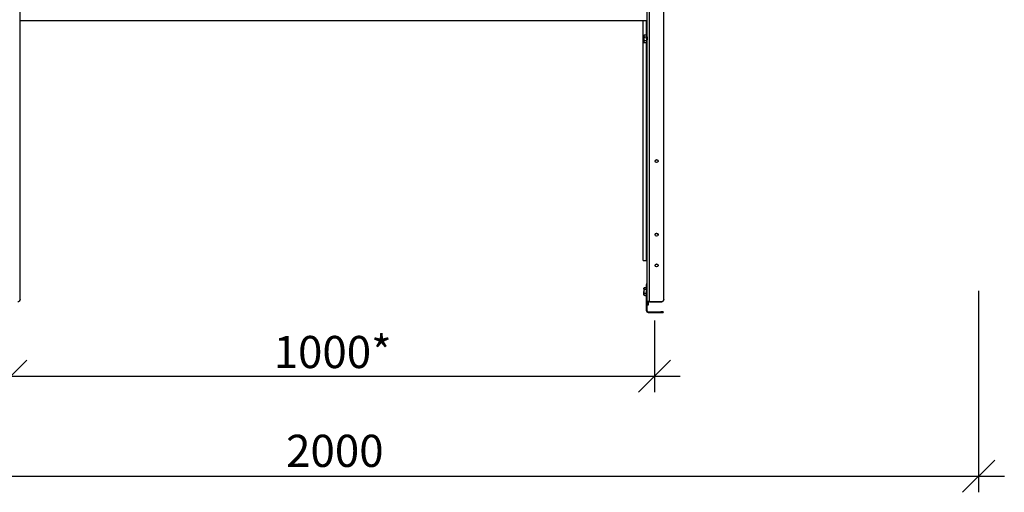
# Model space of a CAD drawing. Units: millimetres. Extents: x 35235 to 41535, y 27009 to 31464.
# Drawn here: x 36481 to 38010, y 29761 to 30495 of the extents above; entities that cross this region are included whole.
import ezdxf

# ---------------------------------------------------------------- set-up
doc = ezdxf.new("R2010")
doc.units = ezdxf.units.MM
doc.layers.add('Visible', color=7, linetype='Continuous', lineweight=35, true_color=0x22346e)
doc.styles.add('SPDS', font='CS_Gost2304.shx')
doc.dimstyles.new('1-20', dxfattribs={"dimscale": 100, "dimtxt": 2.5, "dimasz": 2.5, "dimexe": 1.25, "dimexo": 0.625, "dimtad": 1, "dimdec": 0, "dimlfac": 0.2, "dimrnd": 0.001, "dimdsep": 46, "dimtxsty": 'SPDS', "dimblk": 'OBLIQUE', "dimcen": 2.5, "dimdle": 2, "dimclrd": 256, "dimclre": 256, "dimadec": 0, "dimazin": 2, "dimtfac": 1, "dimtdec": 0, "dimtmove": 1, "dimatfit": 3, "dimldrblk": 'DOT', "dimfxl": 1.25, "dimtolj": 1, "dimtzin": 0, "dimlwd": -1, "dimlwe": -1, "dimarcsym": 0})

# ---------------------------------------------------------------- blocks, each defined once
blk = doc.blocks.new('_Oblique')
at = {"color": 0, "linetype": 'ByBlock', "lineweight": -2}
blk.add_line((-0.5, -0.5), (0.5, 0.5), dxfattribs=at)
blk = doc.blocks.new('*D26')
at = {"ltscale": 20, "transparency": 16777216}
for p, q in [((36467.1, 30027.8), (36467.1, 29916.3)), ((37467.1, 30027.8), (37467.1, 29916.3)), ((36427.1, 29941.3), (37507.1, 29941.3))]:
    blk.add_line(p, q, dxfattribs=at)
at = {"layer": 'Defpoints', "color": 0, "ltscale": 20, "transparency": 16777216}
for p in [(36467.1, 30040.3), (37467.1, 30040.3), (37467.1, 29941.3)]:
    blk.add_point(p, dxfattribs=at)
at = {"ltscale": 20, "transparency": 16777216, "xscale": 50, "yscale": 50, "zscale": 50, "rotation": 180}
blk.add_blockref('_Oblique', (36467.1, 29941.3), dxfattribs=at)
at = {"ltscale": 20, "transparency": 16777216, "xscale": 50, "yscale": 50, "zscale": 50}
blk.add_blockref('_Oblique', (37467.1, 29941.3), dxfattribs=at)
at = {"color": 0, "lineweight": 15, "ltscale": 20, "transparency": 16777216, "insert": (36967.1, 29978.8), "char_height": 50, "attachment_point": 5, "style": 'SPDS'}
blk.add_mtext('\\A1;1000*', dxfattribs=at)
blk = doc.blocks.new('_Dot')
at = {"color": 0, "linetype": 'ByBlock', "lineweight": -2}
blk.add_line((-0.5, 0), (-1, 0), dxfattribs=at)
at = {"color": 0, "linetype": 'ByBlock', "const_width": 0.5}
blk.add_lwpolyline([(-0.25, 0, 1), (0.25, 0, 1)], format="xyb", close=True, dxfattribs=at)
blk = doc.blocks.new('*D27')
at = {"ltscale": 26.666667, "transparency": 16777216}
for p, q in [((35970.5, 30074.7), (35970.5, 29760.8)), ((37970.5, 30073.9), (37970.5, 29760.8)), ((35930.5, 29785.8), (38010.5, 29785.8))]:
    blk.add_line(p, q, dxfattribs=at)
at = {"layer": 'Defpoints', "color": 0, "ltscale": 26.666667, "transparency": 16777216}
for p in [(35970.5, 30087.2), (37970.5, 30086.4), (37970.5, 29785.8)]:
    blk.add_point(p, dxfattribs=at)
at = {"ltscale": 26.666667, "transparency": 16777216, "xscale": 50, "yscale": 50, "zscale": 50, "rotation": 180}
blk.add_blockref('_Oblique', (35970.5, 29785.8), dxfattribs=at)
at = {"ltscale": 26.666667, "transparency": 16777216, "xscale": 50, "yscale": 50, "zscale": 50}
blk.add_blockref('_Oblique', (37970.5, 29785.8), dxfattribs=at)
at = {"color": 0, "lineweight": 15, "ltscale": 26.666667, "transparency": 16777216, "insert": (36970.5, 29825.2), "char_height": 50, "attachment_point": 5, "style": 'SPDS'}
blk.add_mtext('\\A1;2000', dxfattribs=at)

msp = doc.modelspace()

# ---------------------------------------------------------------- linework, layer by layer
at = {"layer": 'Visible', "color": 159, "lineweight": 25, "true_color": 0x22346e, "extrusion": (-1, -2e-16, 2.967e-13)}
for p, q in [((36481.5, 30060.4), (36481.5, 30999.5)), ((37455.9, 30056.7), (37455.9, 31002.1)), ((37459.1, 30057.2), (37459.1, 31002.6)), ((37481.5, 30060.4), (37481.5, 30999.5)), ((37455.9, 30493.7), (36481.5, 30493.7)), ((37449.5, 30121.2), (37449.5, 30493.7)), ((37454.3, 30493.7), (37454.3, 30471.2)), ((37450.5, 30470.4), (37451, 30471.2)), ((37450.5, 30469.7), (37450.5, 30470.4)), ((37450.5, 30469.7), (37450.5, 30465.2)), ((37454.7, 30471.2), (37451, 30471.2)), ((37454.7, 30468.2), (37451, 30468.2)), ((37454.7, 30471.2), (37454.7, 30468.2)), ((37455.5, 30468.2), (37454.7, 30468.4)), ((37454.7, 30468.2), (37454.7, 30462.2)), ((37454.8, 30468.4), (37454.8, 30468.4)), ((37455.7, 30468.4), (37455.6, 30468.4)), ((37450.5, 30460.7), (37450.5, 30465.2)), ((37450.5, 30460), (37450.5, 30460.7)), ((37450.5, 30460), (37451, 30459.2)), ((37454.7, 30462.2), (37451, 30462.2)), ((37454.7, 30459.2), (37451, 30459.2)), ((37454.3, 30459.2), (37454.3, 30121.2)), ((37454.7, 30462.2), (37454.7, 30459.2)), ((37455, 30462.1), (37454.7, 30462)), ((37455.1, 30462), (37455, 30462.2)), ((37455.2, 30462), (37455.1, 30462)), ((37455.9, 30462.4), (37455.4, 30462.3)), ((37450.5, 30077.9), (37451, 30078.7)), ((37450.5, 30077.2), (37450.5, 30077.9)), ((37450.5, 30077.2), (37450.5, 30072.7)), ((37450.5, 30068.2), (37450.5, 30072.7)), ((37454.7, 30078.7), (37451, 30078.7)), ((37454.7, 30075.7), (37451, 30075.7)), ((37454.7, 30085.1), (37454.7, 30083.9)), ((37454.7, 30085.1), (37455.9, 30085.1)), ((37454.7, 30076.4), (37454.7, 30083.9)), ((37455.9, 30083.9), (37454.7, 30083.9)), ((37454.7, 30076.4), (37454.7, 30074.4)), ((37454.7, 30076.4), (37455.9, 30076.4)), ((37454.7, 30042.7), (37454.7, 30074.4)), ((37455.9, 30074.4), (37454.7, 30074.4)), ((36481.5, 30060.4), (36481.5, 30060.1)), ((37450.5, 30067.5), (37450.5, 30068.2)), ((37450.5, 30067.5), (37451, 30066.7)), ((37454.7, 30069.7), (37451, 30069.7)), ((37454.7, 30066.7), (37451, 30066.7)), ((37451.4, 30066.3), (37451.3, 30066.3)), ((37452.4, 30066.3), (37452.3, 30066.3)), ((37453.4, 30066.3), (37453.3, 30066.3)), ((37454.4, 30066.3), (37454.3, 30066.3)), ((37455.9, 30055.5), (37455.9, 30056.7)), ((37457.5, 30056.7), (37455.9, 30056.7)), ((37455.9, 30042.7), (37455.9, 30055.5)), ((37457.5, 30052), (37457.5, 30056.7)), ((37459.1, 30057), (37459.1, 30057.2)), ((37459.1, 30057.2), (37478.3, 30057.2)), ((37459.1, 30057), (37478.3, 30057)), ((37478.3, 30057), (37478.3, 30057.2)), ((37481.5, 30060.4), (37481.5, 30060.1)), ((37454.5, 30045.1), (37454.5, 30043.9)), ((37455.9, 30042.7), (37454.7, 30042.7)), ((37455.9, 30052), (37457.5, 30052)), ((37457.5, 30051.9), (37455.9, 30051.9)), ((37457.1, 30041.5), (37457.1, 30040.3)), ((37457.1, 30041.5), (37477.1, 30041.5)), ((37457.1, 30040.3), (37477.1, 30040.3)), ((37457.5, 30051.9), (37457.5, 30052)), ((37477.1, 30040.3), (37477.1, 30041.5)), ((37480.3, 30041.5), (37477.1, 30041.5)), ((37477.1, 30040.3), (37480.3, 30040.3)), ((37480.3, 30041.5), (37480.3, 30040.3))]:
    msp.add_line(p, q, dxfattribs=at)
at = {"layer": 'Visible', "color": 159, "lineweight": 25, "true_color": 0x22346e}
msp.add_line((37449.5, 30121.2), (37455.9, 30121.2), dxfattribs=at)
for centre, radius, start, end in [((37451.7, 30066.5), 0.4, 148.5524, 180), ((37457.1, 30042.7), 2.4, 180, 270), ((37457.1, 30042.7), 1.2, 180, 270)]:
    msp.add_arc(centre, radius, start, end, dxfattribs=at)
for centre, major_axis, ratio, start_param, end_param in [((37470.3, 30275.5), (-2.4, 0), 0.984808, 1.570796326803103, 7.853981633982688), ((37470.3, 30161.2), (-2.4, 0), 0.984808, 1.570796326803103, 7.853981633982688), ((37470.3, 30113.3), (-2.4, 0), 0.984808, 1.570796326803103, 7.853981633982688), ((36478.3, 30060.4), (-3.2, 0), 0.984808, 1.570796, 3.141593), ((37459.1, 30056.7), (-3.2, 0), 0.173648, 4.712389, 6.283185), ((37459.1, 30056.7), (1.6, 0), 0.173648, 1.570796, 3.141593), ((37478.3, 30060.4), (-3.2, 0), 0.984808, 1.570796, 3.141593)]:
    msp.add_ellipse(centre, major_axis=major_axis, ratio=ratio, start_param=start_param, end_param=end_param, dxfattribs=at)
at = {"layer": 'Visible', "color": 159, "lineweight": 25, "true_color": 0x22346e, "extrusion": (-6.57833e-27, -2e-16, -1)}
for centre in [(37470.3, 30275.2), (37470.3, 30161), (37470.3, 30113)]:
    msp.add_ellipse(centre, major_axis=(-2.4, 0), ratio=0.984808, start_param=0.05881, end_param=3.082783, dxfattribs=at)
at = {"layer": 'Visible', "color": 159, "lineweight": 25, "true_color": 0x22346e, "extrusion": (7.6375e-28, -2e-16, -1)}
for centre in [(36478.3, 30060.1), (37478.3, 30060.1)]:
    msp.add_ellipse(centre, major_axis=(3.2, 0), ratio=0.984808, start_param=0, end_param=1.570796, dxfattribs=at)
at = {"layer": 'Visible', "color": 159, "lineweight": 25, "true_color": 0x22346e}
for points, weights in [([(37451, 30471.2), (37450.5, 30470.4), (37450.5, 30469.7)], [1.70731703596, 1.83937846828, 1.83937846828]), ([(37450.5, 30469.7), (37450.5, 30469), (37451, 30468.2)], [1.83937846828, 1.83937846828, 1.70731703596]), ([(37451, 30468.2), (37450.5, 30466.6), (37450.5, 30465.2)], [1.70731703596, 1.83937846828, 1.83937846828]), ([(37450.5, 30465.2), (37450.5, 30463.8), (37451, 30462.2)], [1.83937846828, 1.83937846828, 1.70731703596]), ([(37451, 30462.2), (37450.5, 30461.4), (37450.5, 30460.7)], [1.70731703596, 1.83937846828, 1.83937846828]), ([(37450.5, 30460.7), (37450.5, 30460), (37451, 30459.2)], [1.83937846828, 1.83937846828, 1.70731703596]), ([(37451, 30078.7), (37450.5, 30077.9), (37450.5, 30077.2)], [1.70731703596, 1.83937846828, 1.83937846828]), ([(37450.5, 30077.2), (37450.5, 30076.5), (37451, 30075.7)], [1.83937846828, 1.83937846828, 1.70731703596]), ([(37451, 30075.7), (37450.5, 30074.1), (37450.5, 30072.7)], [1.70731703596, 1.83937846828, 1.83937846828]), ([(37450.5, 30072.7), (37450.5, 30071.3), (37451, 30069.7)], [1.83937846828, 1.83937846828, 1.70731703596]), ([(37451, 30069.7), (37450.5, 30068.9), (37450.5, 30068.2)], [1.70731703596, 1.83937846828, 1.83937846828]), ([(37450.5, 30068.2), (37450.5, 30067.5), (37451, 30066.7)], [1.83937846828, 1.83937846828, 1.70731703596])]:
    msp.add_rational_spline(points, weights, degree=2, dxfattribs=at)
for points, knots in [([(37455.3, 30462), (37455.3, 30462), (37455.3, 30462), (37455.2, 30462), (37455.2, 30462.1), (37455.2, 30462.3), (37455.2, 30462.5), (37455.1, 30463.1), (37455.1, 30463.4), (37455, 30464.1), (37455, 30464.5), (37455, 30465.4), (37455, 30465.8), (37454.9, 30466.6), (37454.9, 30467), (37454.9, 30467.6), (37454.8, 30467.9), (37454.8, 30468.2), (37454.8, 30468.3), (37454.8, 30468.4), (37454.8, 30468.4), (37454.7, 30468.4)], [-1.295161, -1.295161, -1.295161, -1.295161, -1.292955, -1.292955, -1.13546, -1.13546, -0.979596, -0.979596, -0.822313, -0.822313, -0.666387, -0.666387, -0.509315, -0.509315, -0.353322, -0.353322, -0.196461, -0.196461, -0.097339, -0.097339, -0.000001, -0.000001, -0.000001, -0.000001]), ([(37454.8, 30468.4), (37454.8, 30468.4), (37454.8, 30468.3), (37454.8, 30468.2), (37454.8, 30468.1), (37454.9, 30467.7), (37454.9, 30467.4), (37455, 30466.7), (37455, 30466.4), (37455, 30465.6), (37455.1, 30465.2), (37455.1, 30464.4), (37455.1, 30464), (37455.2, 30463.3), (37455.2, 30463), (37455.3, 30462.6), (37455.3, 30462.4), (37455.3, 30462.3), (37455.4, 30462.3), (37455.4, 30462.3)], [0.035537, 0.035537, 0.035537, 0.035537, 0.140478, 0.140478, 0.32537, 0.32537, 0.576339, 0.576339, 0.807737, 0.807737, 1.025272, 1.025272, 1.22594, 1.22594, 1.414319, 1.414319, 1.588191, 1.588191, 1.689761, 1.689761, 1.689761, 1.689761]), ([(37455.9, 30462.5), (37455.9, 30462.5), (37455.9, 30462.5), (37455.8, 30462.5), (37455.8, 30462.7), (37455.8, 30463), (37455.8, 30463.3), (37455.7, 30463.9), (37455.7, 30464.2), (37455.7, 30464.9), (37455.7, 30465.3), (37455.6, 30466.1), (37455.6, 30466.4), (37455.6, 30467.1), (37455.6, 30467.4), (37455.5, 30467.8), (37455.5, 30468), (37455.5, 30468.1), (37455.5, 30468.2), (37455.5, 30468.2)], [1.71349, 1.71349, 1.71349, 1.71349, 1.738531, 1.738531, 1.878797, 1.878797, 2.02469, 2.02469, 2.167437, 2.167437, 2.31584, 2.31584, 2.461079, 2.461079, 2.61121, 2.61121, 2.757818, 2.757818, 2.850058, 2.850058, 2.850058, 2.850058]), ([(37455.6, 30468.4), (37455.6, 30468.4), (37455.6, 30468.4), (37455.6, 30468.4), (37455.7, 30468.3), (37455.7, 30468), (37455.7, 30467.8), (37455.8, 30467.2), (37455.8, 30466.8), (37455.8, 30466.1), (37455.8, 30465.6), (37455.9, 30464.8), (37455.9, 30464.4), (37455.9, 30463.9), (37455.9, 30463.9), (37455.9, 30463.8)], [-46.6562673, -46.6562673, -46.6562673, -46.6562673, -46.6197226, -46.6197226, -46.4634312, -46.4634312, -46.3012077, -46.3012077, -46.1448476, -46.1448476, -45.9824973, -45.9824973, -45.8260665, -45.8260665, -45.7936157, -45.7936157, -45.7936157, -45.7936157]), ([(37455.9, 30466.2), (37455.9, 30466.3), (37455.9, 30466.3), (37455.9, 30466.7), (37455.9, 30467.1), (37455.9, 30467.7), (37455.8, 30467.9), (37455.8, 30468.3), (37455.8, 30468.4), (37455.8, 30468.4), (37455.7, 30468.4), (37455.7, 30468.4)], [-3.0286888, -3.0286888, -3.0286888, -3.0286888, -3.0177748, -3.0177748, -2.8621513, -2.8621513, -2.7036254, -2.7036254, -2.5479775, -2.5479775, -2.5241379, -2.5241379, -2.5241379, -2.5241379]), ([(37454.7, 30467.5), (37454.8, 30467.2), (37454.8, 30466.8), (37454.8, 30466), (37454.9, 30465.6), (37454.9, 30464.8), (37454.9, 30464.4), (37455, 30463.6), (37455, 30463.2), (37455, 30462.7), (37455, 30462.4), (37455.1, 30462.1), (37455.1, 30462), (37455.1, 30462)], [-48.8498873, -48.8498873, -48.8498873, -48.8498873, -48.6879935, -48.6879935, -48.5267171, -48.5267171, -48.3707902, -48.3707902, -48.2093711, -48.2093711, -48.05339, -48.05339, -47.8960641, -47.8960641, -47.8960641, -47.8960641]), ([(37455, 30462.2), (37455, 30462.2), (37455, 30462.2), (37455, 30462.2), (37455, 30462.3), (37455, 30462.7), (37455, 30463), (37454.9, 30463.6), (37454.9, 30464), (37454.9, 30464.8), (37454.9, 30465.2), (37454.8, 30465.9), (37454.8, 30466.3), (37454.8, 30466.8), (37454.8, 30466.9), (37454.8, 30467.2), (37454.8, 30467.4), (37454.7, 30467.5)], [4.1372409, 4.1372409, 4.1372409, 4.1372409, 4.1544114, 4.1544114, 4.311901, 4.311901, 4.4766786, 4.4766786, 4.6361473, 4.6361473, 4.8031939, 4.8031939, 4.9447896, 4.9447896, 5.0156869, 5.0156869, 5.0893902, 5.0893902, 5.0893902, 5.0893902]), ([(37451.5, 30066.3), (37451.4, 30066.3), (37451.4, 30066.3), (37451.4, 30066.4), (37451.4, 30066.5), (37451.4, 30066.7), (37451.4, 30066.7), (37451.4, 30066.7)], [-24.1695395, -24.1695395, -24.1695395, -24.1695395, -24.1007795, -24.1007795, -23.9412468, -23.9412468, -23.9311972, -23.9311972, -23.9311972, -23.9311972]), ([(37452.2, 30066.7), (37452.2, 30066.6), (37452.3, 30066.5), (37452.3, 30066.4), (37452.3, 30066.3), (37452.3, 30066.3)], [-22.7522823, -22.7522823, -22.7522823, -22.7522823, -22.6669938, -22.6669938, -22.5421502, -22.5421502, -22.5421502, -22.5421502]), ([(37452.5, 30066.3), (37452.4, 30066.3), (37452.4, 30066.3), (37452.4, 30066.4), (37452.4, 30066.5), (37452.4, 30066.7)], [-26.6952584, -26.6952584, -26.6952584, -26.6952584, -26.6047228, -26.6047228, -26.4514009, -26.4514009, -26.4514009, -26.4514009]), ([(37453.2, 30066.7), (37453.2, 30066.6), (37453.3, 30066.6), (37453.3, 30066.4), (37453.3, 30066.3), (37453.3, 30066.3)], [-20.2247765, -20.2247765, -20.2247765, -20.2247765, -20.1530293, -20.1530293, -20.0142384, -20.0142384, -20.0142384, -20.0142384]), ([(37453.5, 30066.3), (37453.4, 30066.3), (37453.4, 30066.3), (37453.4, 30066.4), (37453.4, 30066.6), (37453.4, 30066.7)], [-29.2198877, -29.2198877, -29.2198877, -29.2198877, -29.1034405, -29.1034405, -28.9760164, -28.9760164, -28.9760164, -28.9760164]), ([(37454.2, 30066.7), (37454.2, 30066.7), (37454.3, 30066.6), (37454.3, 30066.4), (37454.3, 30066.3), (37454.3, 30066.3)], [-17.6907211, -17.6907211, -17.6907211, -17.6907211, -17.6272281, -17.6272281, -17.4795559, -17.4795559, -17.4795559, -17.4795559]), ([(37454.5, 30066.3), (37454.4, 30066.3), (37454.4, 30066.3), (37454.4, 30066.5), (37454.4, 30066.6), (37454.4, 30066.7)], [-31.7447512, -31.7447512, -31.7447512, -31.7447512, -31.6041027, -31.6041027, -31.5008242, -31.5008242, -31.5008242, -31.5008242])]:
    msp.add_open_spline(points, degree=3, knots=knots, dxfattribs=at)
for points in [[(37455.5, 30468.2), (37455.5, 30468.3), (37455.6, 30468.3), (37455.6, 30468.4)], [(37455.8, 30468.4), (37455.8, 30468.3), (37455.9, 30468.2), (37455.9, 30468.1)], [(37455.4, 30462.3), (37455.3, 30462.2), (37455.3, 30462.1), (37455.3, 30462)], [(37455.9, 30462.3), (37455.9, 30462.4), (37455.9, 30462.4), (37455.9, 30462.5)], [(37451.3, 30066.3), (37451.3, 30066.3), (37451.3, 30066.3), (37451.3, 30066.3)], [(37451.7, 30066.7), (37451.6, 30066.6), (37451.5, 30066.5), (37451.5, 30066.3)], [(37452.3, 30066.3), (37452.2, 30066.5), (37452.1, 30066.6), (37452.1, 30066.7)], [(37452.7, 30066.7), (37452.6, 30066.6), (37452.5, 30066.5), (37452.5, 30066.3)], [(37453.3, 30066.3), (37453.2, 30066.5), (37453.1, 30066.6), (37453.1, 30066.7)], [(37453.7, 30066.7), (37453.6, 30066.6), (37453.5, 30066.5), (37453.5, 30066.3)], [(37454.3, 30066.3), (37454.2, 30066.5), (37454.1, 30066.6), (37454.1, 30066.7)], [(37454.7, 30066.7), (37454.6, 30066.6), (37454.5, 30066.5), (37454.5, 30066.3)]]:
    msp.add_open_spline(points, degree=3, dxfattribs=at)

# ---------------------------------------------------------------- dimensions: what is measured, and where the dimension line sits
at = {"lineweight": 15, "ltscale": 26.666667}
dim = msp.add_linear_dim(base=(37970.5, 29785.8, 186.6), p1=(35970.5, 30087.2, 186.6), p2=(37970.5, 30086.4, 186.6), text='2000', dimstyle='1-20', override={"dimscale": 20, "dimlfac": 1, "dimarcsym": 1}, dxfattribs=at)
dim.commit()
dim.dimension.update_dxf_attribs({"geometry": '*D27', "text_midpoint": (36970.5, 29825.2, 186.6)})
at = {"lineweight": 15, "ltscale": 20}
dim = msp.add_linear_dim(base=(37467.1, 29941.3, 186.6), p1=(36467.1, 30040.3, 186.6), p2=(37467.1, 30040.3, 186.6), text='1000*', dimstyle='1-20', override={"dimscale": 20, "dimlfac": 1, "dimarcsym": 1}, dxfattribs=at)
dim.commit()
dim.dimension.update_dxf_attribs({"geometry": '*D26', "text_midpoint": (36967.1, 29978.8, 186.6)})

doc.saveas('drawing.dxf')
